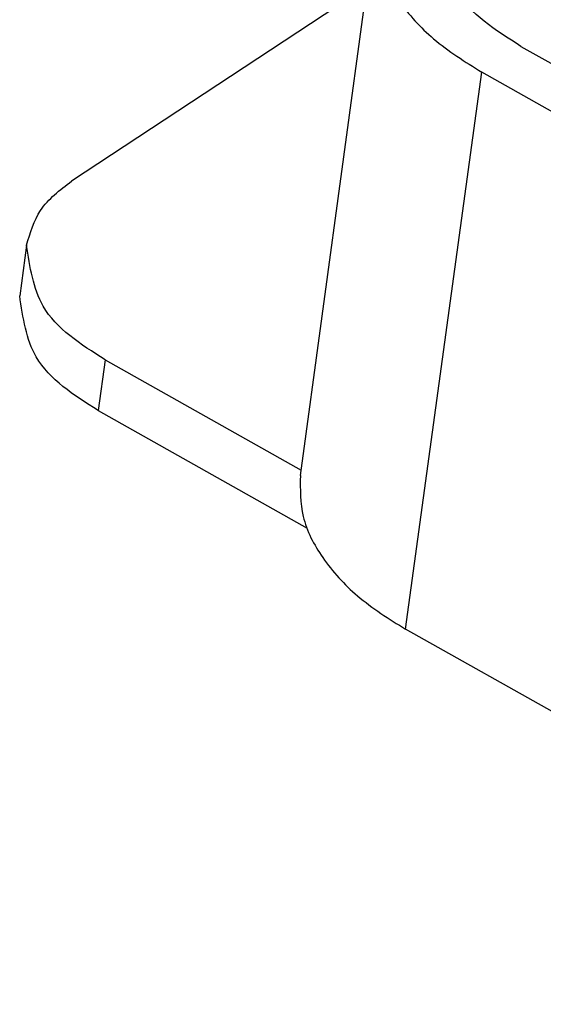
# Model space of a CAD drawing. Units: inches. Extents: x -7.2 to 3.3, y -10.9 to -4.2.
# Drawn here: x 0.6 to 0.9, y -6.1 to -5.6 of the extents above; entities that cross this region are included whole.
import ezdxf

# ---------------------------------------------------------------- set-up
doc = ezdxf.new("R2010")
doc.units = ezdxf.units.IN
doc.header["$MEASUREMENT"] = 0

# ---------------------------------------------------------------- blocks, each defined once
blk = doc.blocks.new('8591012X_R2_Conn-Lock_Sheet-I_Legs-Folded-Rear_1-12-12__14', base_point=(0.56862, -6.62587))
at = {"color": 7, "linetype": 'Continuous'}
for p, q in [((0.73143, -5.81454), (0.77469, -5.49795)), ((0.7694, -5.53664), (0.6013, -5.6474)), ((0.85685, -5.57072), (1.78786, -6.09427)), ((1.76558, -6.10895), (0.83456, -5.5854)), ((0.57574, -5.68364), (0.5718, -5.71249)), ((0.62037, -5.74882), (0.73184, -5.81151)), ((0.61642, -5.77768), (0.73524, -5.84449)), ((1.72231, -6.42554), (0.7913, -5.90199))]:
    blk.add_line(p, q, dxfattribs=at)
at = {"color": 3, "linetype": 'Continuous'}
for p, q in [((0.7913, -5.90199), (0.83456, -5.5854)), ((0.62037, -5.74882), (0.61642, -5.77768))]:
    blk.add_line(p, q, dxfattribs=at)
at = {"color": 7, "linetype": 'Continuous'}
for points in [[(0.77469, -5.49795), (0.77634, -5.52132), (0.78739, -5.54459), (0.80719, -5.56639), (0.83456, -5.5854)], [(0.85685, -5.57072), (0.82022, -5.53904), (0.81036, -5.50282)], [(0.57574, -5.68364), (0.5837, -5.66396), (0.6013, -5.6474)], [(0.62037, -5.74882), (0.58521, -5.7184), (0.57574, -5.68364)], [(0.61642, -5.77768), (0.58127, -5.74726), (0.5718, -5.71249)], [(0.73143, -5.81454), (0.73307, -5.83791), (0.74413, -5.86118), (0.76393, -5.88298), (0.7913, -5.90199)]]:
    blk.add_spline(points, degree=3, dxfattribs=at)
blk = doc.blocks.new('8591012X_R1_Conn-Lock_Sheet-I_WEB-PAGE_Assy_7-19-12__15', base_point=(0.56862, -6.62587))
blk.add_blockref('8591012X_R2_Conn-Lock_Sheet-I_Legs-Folded-Rear_1-12-12__14', (0.56862, -6.62587))
blk = doc.blocks.new('gen1__16', base_point=(1.78952, -5.71248))
blk.add_blockref('8591012X_R1_Conn-Lock_Sheet-I_WEB-PAGE_Assy_7-19-12__15', (0.56862, -6.62587))

msp = doc.modelspace()

# ---------------------------------------------------------------- block references
msp.add_blockref('gen1__16', (1.78952, -5.71248))

doc.saveas('drawing.dxf')
